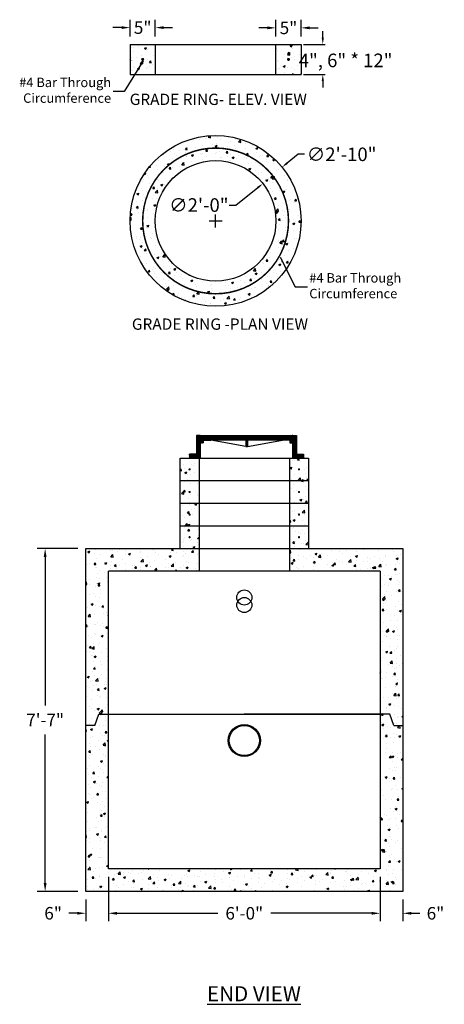
# Model space of a CAD drawing. Units: inches. Extents: x 130 to 3753, y -132 to 149.
# Drawn here: x 3640 to 3753, y -132 to 130 of the extents above; entities that cross this region are included whole.
import ezdxf
from ezdxf.enums import TextEntityAlignment as Align

# ---------------------------------------------------------------- set-up
doc = ezdxf.new("R2010")
doc.units = ezdxf.units.IN
doc.header["$MEASUREMENT"] = 0
doc.layers.add('Concrete', color=1, linetype='Continuous')
doc.layers.add('Dimension', color=2, linetype='Continuous', lineweight=35)
doc.layers.add('Hatch', color=143, linetype='Continuous', lineweight=5)
doc.styles.add('Two', font='stylu.ttf')
doc.dimstyles.new('Chlorinator1', dxfattribs={"dimscale": 0.579861, "dimtxt": 1.44, "dimasz": 1.44, "dimexe": 0.5, "dimexo": 0.5, "dimgap": 0.5, "dimtad": 0, "dimtih": 1, "dimtoh": 1, "dimdec": 3, "dimzin": 0, "dimdsep": 46, "dimlunit": 4, "dimtxsty": 'Two', "dimcen": 1.44, "dimclrd": 256, "dimclre": 256, "dimclrt": 256, "dimadec": 0, "dimazin": 0, "dimtfac": 1, "dimtdec": 3, "dimtofl": 0, "dimtmove": 0, "dimatfit": 3, "dimfxl": 1, "dimtolj": 1, "dimtzin": 0, "dimlwd": -1, "dimlwe": -1, "dimarcsym": 0})
doc.dimstyles.new('Septic', dxfattribs={"dimscale": 35, "dimtxt": 0.065, "dimasz": 0.065, "dimexe": 0.06, "dimexo": 0.06, "dimgap": 0.06, "dimtad": 0, "dimtih": 1, "dimtoh": 1, "dimzin": 3, "dimdsep": 46, "dimlunit": 4, "dimtxsty": 'Two', "dimcen": 0.065, "dimclrd": 256, "dimclre": 256, "dimclrt": 256, "dimadec": 0, "dimazin": 0, "dimtfac": 0.75, "dimtofl": 0, "dimtmove": 0, "dimatfit": 3, "dimfxl": 1, "dimtolj": 1, "dimtzin": 0, "dimlwd": -1, "dimlwe": -1, "dimarcsym": 0})
pattern_1 = [(50, (-5.258, 40.562), (5.3794514, -0.470641), [0.5625, -6.1875]), (355, (-5.258, 40.562), (-1.040635, 5.641441), [0.45, -4.95]), (100.4514, (-4.81, 40.5226), (4.33882, 5.1707966), [0.4780514, -5.258566]), (46.1842, (-5.258, 42.062), (8.004308, -1.241393), [0.84375, -9.28125]), (96.6356, (-4.591, 41.9584), (7.00997, 7.305884), [0.717077, -7.887847]), (351.1842, (-5.258, 42.062), (7.009965, 7.30589), [0.675, -7.425]), (21, (-4.508, 41.687), (4.476803, -3.0196417), [0.5625, -6.1875]), (326, (-4.508, 41.687), (1.824865, 5.438625), [0.45, -4.95]), (71.4514, (-4.135, 41.435), (6.30167, 2.418979), [0.4780514, -5.258566]), (37.5, (-5.2582, 40.5618), (0.0911989, 2.4967039), [0, -4.89, 0, -5.025, 0, -4.96875]), (7.5, (-5.2582, 40.5618), (1.9730215, 2.9580878), [0, -2.865, 0, -4.7775, 0, -1.89375]), (327.5, (-6.9307, 40.5618), (4.0036683, -0.1691615), [0, -1.875, 0, -5.85, 0, -7.7625]), (317.5, (-7.6807, 40.562), (4.3738963, 0.7507874), [0, -2.4375, 0, -3.885, 0, -5.5125])]
pattern_2 = [(50, (138.7828, -1.891), (5.3794514, -0.470641), [0.5625, -6.1875]), (355, (138.783, -1.891), (-1.040635, 5.641441), [0.45, -4.95]), (100.4514, (139.231, -1.9303), (4.33882, 5.1707966), [0.4780514, -5.258566]), (46.1842, (138.783, -0.391), (8.004308, -1.241393), [0.84375, -9.28125]), (96.6356, (139.45, -0.4945), (7.00997, 7.305884), [0.717077, -7.887847]), (351.1842, (138.783, -0.391), (7.009965, 7.30589), [0.675, -7.425]), (21, (139.5328, -0.766), (4.476803, -3.0196417), [0.5625, -6.1875]), (326, (139.533, -0.766), (1.824865, 5.438625), [0.45, -4.95]), (71.4514, (139.906, -1.0177), (6.30167, 2.418979), [0.4780514, -5.258566]), (37.5, (138.7828, -1.891), (0.0911989, 2.4967039), [0, -4.89, 0, -5.025, 0, -4.96875]), (7.5, (138.7828, -1.891), (1.9730215, 2.9580878), [0, -2.865, 0, -4.7775, 0, -1.89375]), (327.5, (137.1103, -1.891), (4.0036683, -0.1691615), [0, -1.875, 0, -5.85, 0, -7.7625]), (317.5, (136.3603, -1.891), (4.3738963, 0.7507874), [0, -2.4375, 0, -3.885, 0, -5.5125])]
pattern_3 = [(45, (3505.12991, 28.42379), (-0.08838835, 0.08838835), [])]
pattern_4 = [(50, (0, 0), (5.3794514, -0.470641), [0.5625, -6.1875]), (355, (0, 0), (-1.040635, 5.641441), [0.45, -4.95]), (100.45144, (0.4483, -0.039), (4.338816, 5.1708), [0.4780514, -5.258566]), (46.1842, (0, 1.5), (8.00431, -1.241395), [0.84375, -9.28125]), (96.63564, (0.667, 1.3966), (7.009965, 7.30589), [0.717078, -7.887853]), (351.18416, (0, 1.5), (7.009965, 7.30589), [0.675, -7.425]), (21, (0.75, 1.125), (4.476803, -3.0196417), [0.5625, -6.1875]), (326, (0.75, 1.125), (1.824865, 5.438625), [0.45, -4.95]), (71.45144, (1.123, 0.8734), (6.301668, 2.418984), [0.4780514, -5.258566]), (37.5, (0, 0), (0.0911989, 2.4967039), [0, -4.89, 0, -5.025, 0, -4.96875]), (7.5, (0, 0), (1.9730215, 2.9580878), [0, -2.865, 0, -4.7775, 0, -1.89375]), (327.5, (-1.6725, 0), (4.0036683, -0.1691615), [0, -1.875, 0, -5.85, 0, -7.7625]), (317.5, (-2.4225, 0), (4.3738963, 0.7507874), [0, -2.4375, 0, -3.885, 0, -5.5125])]

# ---------------------------------------------------------------- blocks, each defined once
blk = doc.blocks.new('*D18')
at = {"layer": 'Concrete', "color": 7, "transparency": 16777216}
for p, q in [((3663.78, -97.79), (3663.78, -109.58)), ((3657.78, -103.79), (3657.78, -109.58)), ((3655.51, -107.48), (3653.23, -107.48)), ((3666.06, -107.48), (3668.33, -107.48))]:
    blk.add_line(p, q, dxfattribs=at)
for points in [[(3655.51, -107.11), (3655.51, -107.86), (3657.78, -107.48)], [(3666.06, -107.11), (3666.06, -107.86), (3663.78, -107.48)]]:
    blk.add_solid(points, dxfattribs=at)
at = {"layer": 'Defpoints', "color": 0, "transparency": 16777216}
for p in [(3663.78, -95.69), (3657.78, -101.69), (3657.78, -107.48)]:
    blk.add_point(p, dxfattribs=at)
at = {"layer": 'Concrete', "color": 7, "transparency": 16777216, "insert": (3649.11, -107.48), "char_height": 3.325, "attachment_point": 5, "style": 'Two'}
blk.add_mtext('\\A1;6"', dxfattribs=at)
blk = doc.blocks.new('*D19')
at = {"layer": 'Concrete', "color": 7, "transparency": 16777216}
for p, q in [((3735.78, -97.79), (3735.78, -109.59)), ((3741.78, -103.79), (3741.78, -109.59)), ((3733.51, -107.49), (3731.23, -107.49)), ((3744.06, -107.49), (3746.33, -107.49))]:
    blk.add_line(p, q, dxfattribs=at)
for points in [[(3733.51, -107.11), (3733.51, -107.87), (3735.78, -107.49)], [(3744.06, -107.11), (3744.06, -107.87), (3741.78, -107.49)]]:
    blk.add_solid(points, dxfattribs=at)
at = {"layer": 'Defpoints', "color": 0, "transparency": 16777216}
for p in [(3735.78, -95.69), (3741.78, -101.69), (3741.78, -107.49)]:
    blk.add_point(p, dxfattribs=at)
at = {"layer": 'Concrete', "color": 7, "transparency": 16777216, "insert": (3750.46, -107.49), "char_height": 3.325, "attachment_point": 5, "style": 'Two'}
blk.add_mtext('\\A1;6"', dxfattribs=at)
blk = doc.blocks.new('*D15')
at = {"layer": 'Concrete', "color": 7, "transparency": 16777216}
for p, q in [((3663.78, -103.79), (3663.78, -109.59)), ((3735.78, -103.79), (3735.78, -109.59)), ((3666.06, -107.49), (3692.75, -107.49)), ((3733.51, -107.49), (3706.82, -107.49))]:
    blk.add_line(p, q, dxfattribs=at)
for points in [[(3666.06, -107.11), (3666.06, -107.87), (3663.78, -107.49)], [(3733.51, -107.11), (3733.51, -107.87), (3735.78, -107.49)]]:
    blk.add_solid(points, dxfattribs=at)
at = {"layer": 'Defpoints', "color": 0, "transparency": 16777216}
for p in [(3663.78, -101.69), (3735.78, -101.69), (3735.78, -107.49)]:
    blk.add_point(p, dxfattribs=at)
at = {"layer": 'Concrete', "color": 7, "transparency": 16777216, "insert": (3699.78, -107.49), "char_height": 3.325, "attachment_point": 5, "style": 'Two'}
blk.add_mtext('\\A1;6\'-0"', dxfattribs=at)
blk = doc.blocks.new('*D28')
at = {"layer": 'Concrete', "transparency": 16777216}
for p, q in [((3714.02, 93.9), (3711.13, 91.57)), ((3715.75, 93.9), (3714.02, 93.9)), ((3690.44, 76.23), (3693.9, 76.23)), ((3692.17, 74.5), (3692.17, 77.96))]:
    blk.add_line(p, q, dxfattribs=at)
blk.add_solid([(3710.95, 91.79), (3711.32, 91.34), (3709.79, 90.48)], dxfattribs=at)
at = {"layer": 'Defpoints', "color": 0, "transparency": 16777216}
for p in [(3709.79, 90.48), (3674.55, 61.98)]:
    blk.add_point(p, dxfattribs=at)
at = {"layer": 'Concrete', "color": 1, "transparency": 16777216, "insert": (3725.58, 93.9), "char_height": 3.6, "attachment_point": 5, "style": 'Two'}
blk.add_mtext('\\A1;∅2\'-10"', dxfattribs=at)
blk = doc.blocks.new('*D29')
at = {"layer": 'Concrete', "transparency": 16777216}
for p, q in [((3697.5, 80.44), (3703.37, 85.07)), ((3695.78, 80.44), (3697.5, 80.44))]:
    blk.add_line(p, q, dxfattribs=at)
blk.add_solid([(3703.19, 85.29), (3703.55, 84.84), (3704.73, 86.14)], dxfattribs=at)
at = {"layer": 'Defpoints', "color": 0, "transparency": 16777216}
for p in [(3704.73, 86.14), (3679.62, 66.32)]:
    blk.add_point(p, dxfattribs=at)
at = {"layer": 'Concrete', "color": 1, "transparency": 16777216, "insert": (3687.73, 80.44), "char_height": 3.6, "attachment_point": 5, "style": 'Two'}
blk.add_mtext('\\A1;∅2\'-0"', dxfattribs=at)
blk = doc.blocks.new('*D31')
at = {"layer": 'Concrete', "color": 7, "transparency": 16777216}
for p, q in [((3655.68, -10.69), (3644.89, -10.69)), ((3646.99, -12.97), (3646.99, -52.31)), ((3646.99, -99.42), (3646.99, -60.07)), ((3655.68, -101.69), (3644.89, -101.69))]:
    blk.add_line(p, q, dxfattribs=at)
for points in [[(3646.61, -12.97), (3647.37, -12.97), (3646.99, -10.69)], [(3646.61, -99.42), (3647.37, -99.42), (3646.99, -101.69)]]:
    blk.add_solid(points, dxfattribs=at)
at = {"layer": 'Defpoints', "color": 0, "transparency": 16777216}
for p in [(3646.99, -10.69), (3657.78, -10.69), (3657.78, -101.69)]:
    blk.add_point(p, dxfattribs=at)
at = {"layer": 'Concrete', "color": 7, "transparency": 16777216, "insert": (3646.99, -56.19), "char_height": 3.325, "attachment_point": 5, "style": 'Two'}
blk.add_mtext('\\A1;7\'-7"', dxfattribs=at)

msp = doc.modelspace()

# ---------------------------------------------------------------- hatches: boundary and pattern name
at = {"layer": 'Concrete'}
h = msp.add_hatch(dxfattribs=at)
h.set_pattern_fill('AR-CONC', color=1, scale=0.75, style=0)
h.set_pattern_definition(pattern_1)
h.paths.add_polyline_path([(3676.1767, 123.0801), (3669.5117, 123.0801), (3669.5117, 115.0821), (3676.1767, 115.0821)])
h.paths.add_polyline_path([(3673.0442, 119.0811, -1), (3672.6443, 119.0811, -1)], flags=16)
h.paths.add_polyline_path([(3714.8337, 115.0821), (3714.8337, 123.0801), (3708.1687, 123.0801), (3708.1687, 115.0821)])
h.paths.add_polyline_path([(3711.7012, 119.0811, -1), (3711.3013, 119.0811, -1)], flags=16)
h = msp.add_hatch(dxfattribs=at)
h.set_pattern_fill('AR-CONC', color=1, scale=0.75, style=0)
h.set_pattern_definition(pattern_1)
h.paths.add_polyline_path([(3669.5117, 123.0801), (3669.5117, 115.0821), (3676.1767, 115.0821), (3676.1767, 123.0801)])
h.paths.add_polyline_path([(3672.6443, 119.0811, -1), (3673.0442, 119.0811, -1)], flags=16)
h.paths.add_polyline_path([(3708.1687, 123.0801), (3708.1687, 115.0821), (3714.8337, 115.0821), (3714.8337, 123.0801)])
h.paths.add_polyline_path([(3711.7012, 119.0811, -1), (3711.3013, 119.0811, -1)], flags=16)
h = msp.add_hatch(dxfattribs=at)
h.set_pattern_fill('AR-CONC', color=1, scale=0.75, style=0)
h.set_pattern_definition(pattern_1)
h.paths.add_polyline_path([(3714.8337, 76.2275, 1), (3669.5117, 76.2275, 1)])
h.paths.add_polyline_path([(3676.1767, 76.2275, -1), (3708.1687, 76.2275, -1)], flags=16)
h = msp.add_hatch(dxfattribs=at)
h.set_pattern_fill('AR-CONC', color=1, scale=0.75, style=0)
h.set_pattern_definition(pattern_2)
h.paths.add_polyline_path([(3682.7847, 13.3085), (3682.7847, 7.3085), (3687.7847, 7.3085), (3687.7847, 13.3085)])
h.paths.add_polyline_path([(3685.4347, 10.3085, -1), (3685.1347, 10.3085, -1)], flags=16)
h = msp.add_hatch(dxfattribs=at)
h.set_pattern_fill('AR-CONC', color=1, scale=0.75, style=0)
h.set_pattern_definition(pattern_2)
h.paths.add_polyline_path([(3711.7847, 13.3085), (3711.7847, 7.3085), (3716.7847, 7.3085), (3716.7847, 13.3085)])
h.paths.add_polyline_path([(3714.4347, 10.3085, -1), (3714.1347, 10.3085, -1)], flags=16)
h = msp.add_hatch(dxfattribs=at)
h.set_pattern_fill('AR-CONC', color=1, scale=0.75, style=0)
h.set_pattern_definition(pattern_2)
h.paths.add_polyline_path([(3682.7847, 1.3085), (3687.7847, 1.3085), (3687.7847, 7.3085), (3682.7847, 7.3085)])
h.paths.add_polyline_path([(3685.1347, 4.3085, -1), (3685.4347, 4.3085, -1)], flags=16)
h = msp.add_hatch(dxfattribs=at)
h.set_pattern_fill('AR-CONC', color=1, scale=0.75, style=0)
h.set_pattern_definition(pattern_2)
h.paths.add_polyline_path([(3716.7847, 7.3085), (3711.7847, 7.3085), (3711.7847, 1.3085), (3716.7847, 1.3085)])
h.paths.add_polyline_path([(3714.4347, 4.3085, -1), (3714.1347, 4.3085, -1)], flags=16)
h = msp.add_hatch(dxfattribs=at)
h.set_pattern_fill('AR-CONC', color=1, scale=0.75, style=0)
h.set_pattern_definition(pattern_2)
h.paths.add_polyline_path([(3682.7847, -4.6915), (3687.7847, -4.6915), (3687.7847, 1.3085), (3682.7847, 1.3085)])
h.paths.add_polyline_path([(3685.1347, -1.6915, -1), (3685.4347, -1.6915, -1)], flags=16)
h = msp.add_hatch(dxfattribs=at)
h.set_pattern_fill('AR-CONC', color=1, scale=0.75, style=0)
h.set_pattern_definition(pattern_2)
h.paths.add_polyline_path([(3716.7847, 1.3085), (3711.7847, 1.3085), (3711.7847, -4.6915), (3716.7847, -4.6915)])
h.paths.add_polyline_path([(3714.4347, -1.6915, -1), (3714.1347, -1.6915, -1)], flags=16)
h = msp.add_hatch(dxfattribs=at)
h.set_pattern_fill('AR-CONC', color=256, scale=0.75)
h.set_pattern_definition(pattern_4)
h.paths.add_polyline_path([(3687.7847, -4.6915), (3682.7847, -4.6915), (3682.7847, -10.6915), (3687.7847, -10.6915)])
h.paths.add_polyline_path([(3685.1347, -7.6915, -1), (3685.4347, -7.6915, -1)], flags=16)
h = msp.add_hatch(dxfattribs=at)
h.set_pattern_fill('AR-CONC', color=1, scale=0.75, style=0)
h.set_pattern_definition(pattern_2)
h.paths.add_polyline_path([(3716.7847, -4.6915), (3711.7847, -4.6915), (3711.7847, -10.6915), (3716.7847, -10.6915)])
h.paths.add_polyline_path([(3714.4347, -7.6915, -1), (3714.1347, -7.6915, -1)], flags=16)
h = msp.add_hatch(dxfattribs=at)
h.set_pattern_fill('AR-CONC', color=256, scale=0.75)
h.set_pattern_definition(pattern_4)
h.paths.add_polyline_path([(3741.7847, -10.6915), (3716.7847, -10.6915), (3716.7847, -10.6915), (3711.7847, -10.6915), (3711.7847, -16.6915), (3735.7847, -16.6915), (3735.7847, -54.6915), (3738.3785, -54.6915), (3739.3785, -57.6915), (3741.7847, -57.6915), (3741.7847, -15.1915)])
h.paths.add_polyline_path([(3687.7847, -10.6915), (3682.7847, -10.6915), (3657.7847, -10.6915), (3657.7847, -57.6915), (3660.191, -57.6915), (3661.191, -54.6915), (3663.7847, -54.6915), (3663.7847, -16.6915), (3687.7847, -16.6915)])
h = msp.add_hatch(dxfattribs=at)
h.set_pattern_fill('AR-CONC', color=1, scale=0.75, style=0)
h.set_pattern_definition([(50, (0, 0), (5.3794514, -0.470641), [0.5625, -6.1875]), (355, (0, 0), (-1.040635, 5.641441), [0.45, -4.95]), (100.4514, (0.4483, -0.039), (4.3388204, 5.1707966), [0.4780514, -5.258566]), (46.1842, (0, 1.5), (8.004308, -1.241393), [0.84375, -9.28125]), (96.6356, (0.667, 1.3966), (7.00997, 7.305884), [0.717077, -7.887847]), (351.1842, (0, 1.5), (7.009965, 7.30589), [0.675, -7.425]), (21, (0.75, 1.125), (4.476803, -3.0196417), [0.5625, -6.1875]), (326, (0.75, 1.125), (1.824865, 5.438625), [0.45, -4.95]), (71.4514, (1.123, 0.8734), (6.30167, 2.418979), [0.4780514, -5.258566]), (37.5, (0, 0), (0.0911989, 2.4967039), [0, -4.89, 0, -5.025, 0, -4.96875]), (7.5, (0, 0), (1.9730215, 2.9580878), [0, -2.865, 0, -4.7775, 0, -1.89375]), (327.5, (-1.6725, 0), (4.0036683, -0.1691615), [0, -1.875, 0, -5.85, 0, -7.7625]), (317.5, (-2.4225, 0), (4.3738963, 0.7507874), [0, -2.4375, 0, -3.885, 0, -5.5125])])
h.paths.add_polyline_path([(3657.7847, -57.6915), (3657.7847, -101.6915), (3741.7847, -101.6915), (3741.7847, -57.6915), (3739.3785, -57.6915), (3738.3785, -54.6915), (3735.7847, -54.6915), (3735.7847, -95.6915), (3663.7847, -95.6915), (3663.7847, -54.6915), (3661.191, -54.6915), (3660.191, -57.6915)])
at = {"layer": 'Dimension'}
h = msp.add_hatch(dxfattribs=at)
h.set_pattern_fill('ANSI31', color=1, style=0)
h.set_pattern_definition(pattern_3)
h.paths.add_polyline_path([(3688.1262, 17.3085), (3688.8762, 17.3085), (3688.8762, 18.0585), (3688.2512, 18.0585), (3688.1262, 18.0585), (3688.1262, 19.212), (3687.1262, 19.2087), (3687.1262, 14.3085), (3685.2512, 14.3085), (3685.2512, 13.3085), (3688.1262, 13.3085)])
h = msp.add_hatch(dxfattribs=at)
h.set_pattern_fill('ANSI31', color=1, style=0)
h.set_pattern_definition(pattern_3)
h.paths.add_polyline_path([(3712.5012, 19.2931), (3688.2512, 19.2124), (3688.2512, 18.0585), (3688.8762, 18.0585), (3690.8762, 18.0585), (3712.5012, 18.0585)])
h = msp.add_hatch(dxfattribs=at)
h.set_pattern_fill('ANSI31', color=1, style=0)
h.set_pattern_definition(pattern_3)
h.paths.add_polyline_path([(3713.6262, 19.2969), (3712.6262, 19.2936), (3712.6262, 18.0585), (3711.8762, 18.0585), (3711.8762, 17.3085), (3712.6262, 17.3085), (3712.6262, 13.3085), (3715.5012, 13.3085), (3715.5012, 14.3085), (3713.6262, 14.3085)])
h = msp.add_hatch(dxfattribs=at)
h.set_pattern_fill('ANSI31', color=1, style=0)
h.set_pattern_definition(pattern_3)
h.paths.add_polyline_path([(3700.2262, 16.3822), (3700.6262, 16.3822), (3700.6262, 18.0585), (3700.2262, 18.0585)])

# ---------------------------------------------------------------- linework, layer by layer
at = {"layer": 'Concrete', "color": 1}
for p, q in [((3669.5117, 125.1801), (3669.5117, 129.6209)), ((3676.1767, 125.1801), (3676.1767, 129.6209)), ((3708.1687, 125.1801), (3708.1687, 129.5532)), ((3714.8337, 125.1801), (3714.8337, 129.5532)), ((3667.2367, 127.5209), (3664.9617, 127.5209)), ((3678.4517, 127.5209), (3680.7267, 127.5209)), ((3705.8937, 127.4532), (3703.6187, 127.4532)), ((3717.1087, 127.4532), (3719.3837, 127.4532)), ((3720.5912, 124.8081), (3720.5912, 126.5361)), ((3669.5117, 123.0801), (3669.5117, 115.0821)), ((3669.5117, 123.0801), (3714.8337, 123.0801)), ((3676.1767, 123.0801), (3676.1767, 115.0821)), ((3708.1687, 115.0821), (3708.1687, 123.0801)), ((3714.8337, 123.0801), (3714.8337, 115.0821)), ((3715.4337, 123.0801), (3721.1912, 123.0801)), ((3669.5117, 115.0821), (3714.8337, 115.0821)), ((3715.4337, 115.0821), (3721.1912, 115.0821)), ((3720.5912, 113.3541), (3720.5912, 111.6261)), ((3688.1262, 19.3085), (3687.1262, 19.3085)), ((3687.1262, 19.3085), (3687.1262, 14.3085)), ((3688.1262, 19.3085), (3688.1262, 18.0585)), ((3688.1262, 19.3085), (3712.6262, 19.3085)), ((3688.1262, 19.3085), (3688.2512, 19.3085)), ((3688.2512, 19.3085), (3688.2512, 18.0585)), ((3712.6262, 19.3085), (3712.5012, 19.3085)), ((3712.5012, 19.3085), (3712.5012, 18.0585)), ((3712.6262, 19.3085), (3713.6262, 19.3085)), ((3712.6262, 19.3085), (3712.6262, 18.0585)), ((3713.6262, 19.3085), (3713.6262, 14.3085)), ((3688.1262, 18.0585), (3688.8762, 18.0585)), ((3688.1262, 17.3085), (3688.1262, 13.3085)), ((3688.8762, 17.3085), (3688.1262, 17.3085)), ((3712.5012, 18.0585), (3688.2512, 18.0585)), ((3688.8762, 18.0585), (3688.8762, 17.3085)), ((3688.8762, 18.0585), (3690.8762, 18.0585)), ((3700.2262, 16.3822), (3690.8762, 18.0585)), ((3700.3762, 18.0585), (3699.9762, 18.0585)), ((3700.2262, 18.0585), (3700.2262, 16.3822)), ((3700.2262, 16.3822), (3700.6262, 16.3822)), ((3700.6262, 18.0585), (3700.6262, 16.3822)), ((3700.6262, 16.3822), (3709.8762, 18.0585)), ((3711.8762, 18.0585), (3709.8762, 18.0585)), ((3712.5012, 18.0585), (3710.5012, 18.0585)), ((3712.6262, 18.0585), (3711.8762, 18.0585)), ((3711.8762, 18.0585), (3711.8762, 17.3085)), ((3711.8762, 17.3085), (3712.6262, 17.3085)), ((3712.6262, 13.3085), (3712.6262, 17.3085)), ((3682.7847, 13.3085), (3716.7847, 13.3085)), ((3682.7847, 13.3085), (3716.7847, 13.3085)), ((3687.1262, 14.3085), (3685.2512, 14.3085)), ((3685.2512, 14.3085), (3685.2512, 13.3085)), ((3688.1262, 13.3085), (3685.2512, 13.3085)), ((3687.7847, 13.3085), (3687.7847, -10.6915)), ((3688.1262, 13.3085), (3712.6262, 13.3085)), ((3711.7847, 13.3085), (3711.7847, -10.6915)), ((3713.6262, 14.3085), (3715.5012, 14.3085)), ((3715.5012, 14.3085), (3715.5012, 13.3085)), ((3682.7847, 7.3085), (3716.7847, 7.3085)), ((3682.7847, 1.3085), (3716.7847, 1.3085)), ((3682.7847, -4.6915), (3716.7847, -4.6915)), ((3657.7847, -101.6915), (3657.7847, -10.6915)), ((3657.7847, -10.6915), (3741.7847, -10.6915)), ((3682.7847, -10.6915), (3716.7847, -10.6915)), ((3682.7847, -10.6915), (3716.7847, -10.6915)), ((3687.7847, -10.6915), (3687.7847, -16.6915)), ((3711.7847, -10.6915), (3711.7847, -16.6915)), ((3741.7847, -10.6915), (3741.7847, -15.1915)), ((3741.7847, -15.1915), (3741.7847, -101.6915)), ((3663.7847, -95.6915), (3663.7847, -16.6915)), ((3735.7847, -16.6915), (3663.7847, -16.6915)), ((3735.7847, -16.6915), (3735.7847, -95.6915)), ((3660.191, -57.6915), (3661.191, -54.6915)), ((3661.191, -54.6915), (3663.7847, -54.6915)), ((3663.7847, -54.6915), (3735.7847, -54.6915)), ((3735.7847, -54.6915), (3699.7847, -54.6915)), ((3738.3785, -54.6915), (3735.7847, -54.6915)), ((3739.3785, -57.6915), (3738.3785, -54.6915)), ((3660.191, -57.6915), (3657.7847, -57.6915)), ((3739.3785, -57.6915), (3741.7847, -57.6915)), ((3735.7847, -95.6915), (3663.7847, -95.6915)), ((3741.7847, -101.6915), (3657.7847, -101.6915))]:
    msp.add_line(p, q, dxfattribs=at)
at = {"layer": 'Concrete', "color": 1, "flags": 128}
for points, const_width in [([(3672.6443, 119.0811, 1), (3673.0442, 119.0811, 1)], 0.3999), ([(3711.3013, 119.0811, 1), (3711.7012, 119.0811, 1)], 0.3999), ([(3672.8442, 76.2275, -1), (3711.5012, 76.2275, -1)], 0.3999), ([(3685.1347, 10.3085, 1), (3685.4347, 10.3085, 1)], 0.3), ([(3714.1347, 10.3085, 1), (3714.4347, 10.3085, 1)], 0.3), ([(3685.1347, 4.3085, 1), (3685.4347, 4.3085, 1)], 0.3), ([(3714.1347, 4.3085, 1), (3714.4347, 4.3085, 1)], 0.3), ([(3685.1347, -1.6915, 1), (3685.4347, -1.6915, 1)], 0.3), ([(3714.1347, -1.6915, 1), (3714.4347, -1.6915, 1)], 0.3), ([(3685.1347, -7.6915, 1), (3685.4347, -7.6915, 1)], 0.3), ([(3714.1347, -7.6915, 1), (3714.4347, -7.6915, 1)], 0.3)]:
    msp.add_lwpolyline(points, format="xyb", close=True, dxfattribs=dict(at, const_width=const_width))
at = {"layer": 'Concrete', "color": 1}
for points in [[(3682.7847, 7.3085), (3682.7847, 13.3085), (3716.7847, 13.3085), (3716.7847, 7.3085)], [(3682.7847, 1.3085), (3682.7847, 7.3085), (3716.7847, 7.3085), (3716.7847, 1.3085)], [(3688.7847, 7.3085), (3710.7847, 7.3085)], [(3682.7847, -4.6915), (3682.7847, 1.3085), (3716.7847, 1.3085), (3716.7847, -4.6915)], [(3688.7847, 1.3085), (3710.7847, 1.3085)], [(3682.7847, -10.6915), (3682.7847, -4.6915), (3716.7847, -4.6915), (3716.7847, -10.6915)]]:
    msp.add_lwpolyline(points, dxfattribs=at)
for centre, radius in [((3692.1727, 76.2275), 22.661), ((3692.1727, 76.2275), 15.996), ((3699.7847, -23.6915), 2), ((3699.7847, -25.6915), 2)]:
    msp.add_circle(centre, radius, dxfattribs=at)
at = {"layer": 'Concrete'}
for radius in [4.25, 4]:
    msp.add_circle((3699.7847, -61.6406), radius, dxfattribs=at)
at = {"layer": 'Concrete', "color": 1}
for points in [[(3667.2367, 127.9001), (3667.2367, 127.1417), (3669.5117, 127.5209)], [(3678.4517, 127.9001), (3678.4517, 127.1417), (3676.1767, 127.5209)], [(3705.8937, 127.8323), (3705.8937, 127.074), (3708.1687, 127.4532)], [(3717.1087, 127.8323), (3717.1087, 127.074), (3714.8337, 127.4532)], [(3720.3032, 124.8081), (3720.8792, 124.8081), (3720.5912, 123.0801)], [(3720.3032, 113.3541), (3720.8792, 113.3541), (3720.5912, 115.0821)]]:
    msp.add_solid(points, dxfattribs=at)
at = {"layer": 'Hatch', "color": 1}
msp.add_line((3715.5012, 13.3085), (3712.6262, 13.3085), dxfattribs=at)

# ---------------------------------------------------------------- texts
at = {"layer": 'Concrete', "color": 1, "style": 'Two'}
for s, p in [('%%UGRADE RING- ELEV. VIEW', (3692.8882, 108.0993)), ('%%UGRADE RING -PLAN VIEW', (3693.335, 48.462))]:
    msp.add_text(s, height=3, dxfattribs=at).set_placement(p, align=Align.MIDDLE)
for s, insert, char_height, attachment_point in [('\\A1;5"', (3672.8442, 127.5209), 3.325, 5), ('\\A1;5"', (3711.5012, 127.4532), 3.325, 5), ('\\A1;           4", 6" * 12"', (3720.5912, 118.8218), 3.6, 5), ('#4 Bar Through\\PCircumference', (3664.48, 110.5752), 2.5, 6), ('#4 Bar Through\\PCircumference', (3717.0122, 58.7096), 2.5, 4)]:
    msp.add_mtext(s, dxfattribs=dict(at, insert=insert, char_height=char_height, attachment_point=attachment_point))
at = {"layer": 'Concrete', "color": 1, "insert": (3714.791, -130.838), "char_height": 4, "width": 31.289863, "attachment_point": 9, "style": 'Two'}
msp.add_mtext('{\\LEND VIEW}', dxfattribs=at)

# ---------------------------------------------------------------- dimensions: what is measured, and where the dimension line sits
at = {"layer": 'Concrete', "color": 1}
for p1, p2, picture, middle in [((3674.55457, 61.9754), (3709.79087, 90.47955), '*D28', (3725.5849, 93.90471)), ((3679.6181, 66.3152), (3704.7274, 86.1398), '*D29', (3687.7317, 80.4373))]:
    dim = msp.add_diameter_dim_2p(p1=p1, p2=p2, dimstyle='Chlorinator1', override={"dimscale": 1.2, "dimtxt": 3, "dimlfac": 0.75, "dimzin": 3, "dimclrt": 1}, dxfattribs=at)
    dim.commit()
    dim.dimension.update_dxf_attribs({"geometry": picture, "text_midpoint": middle, "dimtype": 163})
dim = msp.add_linear_dim(base=(3646.9937, -10.6915), p1=(3657.7847, -101.6915), p2=(3657.7847, -10.6915), angle=90, dimstyle='Septic', override={"dimtxt": 0.095, "dimclrd": 7, "dimclre": 7, "dimclrt": 7}, dxfattribs=at)
dim.commit()
dim.dimension.update_dxf_attribs({"geometry": '*D31', "text_midpoint": (3646.9937, -56.1915)})
for base, p1, p2, picture, middle in [((3657.7847, -107.4847), (3663.7847, -95.6915), (3657.7847, -101.6915), '*D18', (3649.1071, -107.4847)), ((3741.7847, -107.4903), (3735.7847, -95.6915), (3741.7847, -101.6915), '*D19', (3750.4623, -107.4903)), ((3735.7847, -107.4903), (3663.7847, -101.6915), (3735.7847, -101.6915), '*D15', (3699.7847, -107.4903))]:
    dim = msp.add_linear_dim(base=base, p1=p1, p2=p2, dimstyle='Septic', override={"dimtxt": 0.095, "dimclrd": 7, "dimclre": 7, "dimclrt": 7}, dxfattribs=at)
    dim.commit()
    dim.dimension.update_dxf_attribs({"geometry": picture, "text_midpoint": middle})

# ---------------------------------------------------------------- leaders
at = {"layer": 'Concrete', "color": 1, "annotation_type": 0, "has_hookline": 1}
for points, hookline_direction in [([(3672.9383, 118.6962), (3667.9525, 110.5752), (3664.98, 110.5752)], 1), ([(3709.3079, 66.5887), (3713.3005, 58.7096), (3716.5122, 58.7096)], 0)]:
    msp.add_leader(points, dimstyle='Chlorinator1', override={"dimscale": 1, "dimgap": 0.5, "dimtad": 0}, dxfattribs=dict(at, hookline_direction=hookline_direction))

doc.saveas('drawing.dxf')
